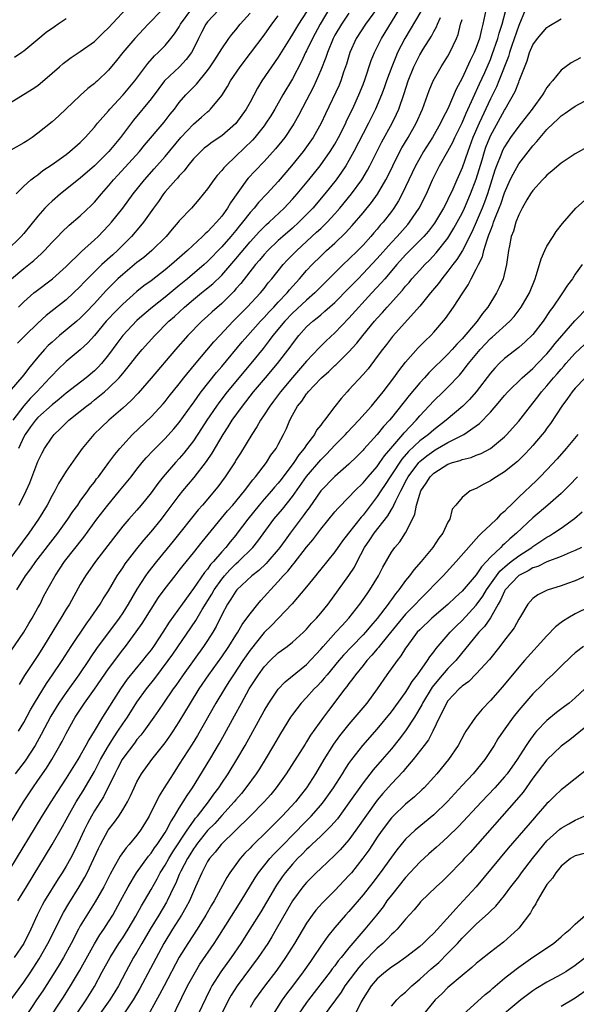
# Model space of a CAD drawing. Units: inches. Extents: x 2607000 to 2610000, y 1497000 to 1500000.
# Drawn here: x 2608118 to 2608197, y 1497404 to 1497544 of the extents above; entities that cross this region are included whole.
import ezdxf

# ---------------------------------------------------------------- set-up
doc = ezdxf.new("R2010")
doc.units = ezdxf.units.IN
doc.header["$MEASUREMENT"] = 0
doc.layers.add('LD26071497_2ft', color=70, linetype='Continuous')

msp = doc.modelspace()

# ---------------------------------------------------------------- linework, layer by layer
at = {"layer": 'LD26071497_2ft'}
for points, elevation in [([(2608175.92, 1497546.08), (2608172.91, 1497541), (2608171.88, 1497539), (2608171.61, 1497538.39), (2608171.04, 1497537), (2608170.3, 1497535), (2608169.97, 1497534.03), (2608169.59, 1497533), (2608168.76, 1497531), (2608167.76, 1497529), (2608167, 1497527.55), (2608165.7, 1497525), (2608165, 1497523.74), (2608164.55, 1497523), (2608163.94, 1497522.06), (2608163.18, 1497521), (2608161.6, 1497519), (2608159.88, 1497517), (2608159, 1497516.09), (2608157.91, 1497515), (2608157, 1497514.18), (2608155.64, 1497513), (2608155, 1497512.43), (2608153.5, 1497511), (2608153, 1497510.44), (2608152.36, 1497509.64), (2608151.78, 1497509), (2608149.68, 1497506.32), (2608149, 1497505.57), (2608148.74, 1497505.26), (2608147, 1497503.53), (2608145.66, 1497502.34), (2608145, 1497501.72), (2608144.21, 1497501), (2608142.23, 1497499), (2608140.45, 1497497), (2608137, 1497492.93), (2608135.17, 1497490.83), (2608134.19, 1497489.81), (2608133, 1497488.71), (2608131.03, 1497487), (2608129.98, 1497486.02), (2608128.93, 1497485), (2608127.26, 1497483), (2608126.3, 1497481.7), (2608125, 1497479.8), (2608123.93, 1497478.07), (2608123.38, 1497477), (2608123, 1497476.34), (2608122.32, 1497475), (2608121.1, 1497473), (2608119.72, 1497471), (2608116.74, 1497467)], 8966), ([(2608162.44, 1497545.56), (2608160.9, 1497543), (2608159.82, 1497541), (2608159, 1497539.26), (2608158.86, 1497539), (2608158.28, 1497537.72), (2608157, 1497535.28), (2608155.62, 1497533), (2608154.49, 1497531), (2608153.93, 1497530.07), (2608153.26, 1497529), (2608153, 1497528.65), (2608151.69, 1497527), (2608151.37, 1497526.63), (2608149, 1497524.33), (2608147.56, 1497523), (2608147.3, 1497522.7), (2608147, 1497522.31), (2608146.37, 1497521.63), (2608145.88, 1497521), (2608145, 1497519.73), (2608143.78, 1497518.22), (2608142.72, 1497517), (2608141, 1497515.19), (2608140.85, 1497515), (2608139.97, 1497514.03), (2608139.12, 1497513), (2608137.12, 1497511), (2608135.97, 1497510.03), (2608135, 1497509.29), (2608133, 1497507.62), (2608132.32, 1497507), (2608131.65, 1497506.35), (2608130.65, 1497505.35), (2608129, 1497503.53), (2608127.78, 1497502.22), (2608127, 1497501.42), (2608126.51, 1497501), (2608124.08, 1497499), (2608123, 1497498.06), (2608122.45, 1497497.55), (2608121.95, 1497497), (2608121, 1497495.91), (2608119.67, 1497494.33), (2608119, 1497493.44), (2608116.95, 1497491)], 8958), ([(2608117, 1497531.82), (2608120.2, 1497533.8), (2608121, 1497534.36), (2608123, 1497536.07), (2608124.04, 1497537), (2608124.57, 1497537.43), (2608125.72, 1497538.28), (2608127, 1497539.15), (2608129, 1497540.58), (2608130.22, 1497541.78), (2608131, 1497542.51), (2608134.13, 1497545.87)], 8944), ([(2608146.56, 1497545), (2608145, 1497543.33), (2608144.75, 1497543), (2608144.16, 1497541.84), (2608143.73, 1497541), (2608143, 1497539.53), (2608142.71, 1497539), (2608141.99, 1497538.01), (2608141.03, 1497537), (2608138.93, 1497535), (2608138.09, 1497533.91), (2608137, 1497532.44), (2608134.54, 1497529.46), (2608132.7, 1497527), (2608131.04, 1497525), (2608129, 1497522.98), (2608127, 1497521.24), (2608124.21, 1497519), (2608123, 1497517.98), (2608122.48, 1497517.52), (2608122, 1497517), (2608121, 1497515.86), (2608119, 1497513.4), (2608118.64, 1497513), (2608116.61, 1497511)], 8950), ([(2608138.51, 1497545), (2608136.58, 1497543), (2608134.69, 1497541), (2608133.03, 1497539), (2608132.13, 1497537.87), (2608131, 1497536.49), (2608129.42, 1497535), (2608129.19, 1497534.81), (2608129, 1497534.62), (2608128.08, 1497533.92), (2608127, 1497532.93), (2608123.96, 1497530.04), (2608123, 1497529.18), (2608121, 1497527.58), (2608120.2, 1497527), (2608119.49, 1497526.51), (2608119, 1497526.21), (2608116.83, 1497525)], 8946), ([(2608117.29, 1497507), (2608119, 1497508.44), (2608119.72, 1497509), (2608120.42, 1497509.58), (2608121, 1497510.13), (2608121.47, 1497510.53), (2608121.93, 1497511), (2608123, 1497512.17), (2608123.81, 1497513), (2608124.39, 1497513.61), (2608125.42, 1497514.58), (2608127, 1497515.91), (2608128.59, 1497517.41), (2608129, 1497517.82), (2608130, 1497519), (2608131, 1497520.15), (2608131.69, 1497521), (2608132.32, 1497521.68), (2608135.36, 1497525), (2608136.1, 1497525.9), (2608138.84, 1497529.16), (2608139.71, 1497530.29), (2608140.31, 1497531), (2608141, 1497531.94), (2608141.92, 1497533), (2608143.45, 1497534.55), (2608145, 1497536.46), (2608145.38, 1497537), (2608146.01, 1497537.99), (2608146.68, 1497539), (2608147, 1497539.55), (2608148.02, 1497541), (2608148.44, 1497541.56), (2608149, 1497542.21), (2608149.62, 1497543), (2608151, 1497544.58)], 8952), ([(2608165, 1497544.58), (2608163.92, 1497543), (2608163, 1497541.44), (2608162.76, 1497541), (2608161.94, 1497539), (2608161.72, 1497538.28), (2608161, 1497536.49), (2608160.36, 1497535), (2608159.93, 1497534.07), (2608159, 1497532.26), (2608157.88, 1497530.12), (2608157.24, 1497529), (2608157, 1497528.62), (2608155.91, 1497527), (2608155.51, 1497526.49), (2608154.62, 1497525.38), (2608153, 1497523.59), (2608151.72, 1497522.28), (2608150.76, 1497521.24), (2608150.57, 1497521), (2608148.24, 1497517.76), (2608147.81, 1497517), (2608147, 1497515.87), (2608146.27, 1497515), (2608145.63, 1497514.37), (2608145, 1497513.66), (2608144.64, 1497513.36), (2608144.3, 1497513), (2608142.15, 1497511), (2608139.89, 1497509), (2608139, 1497508.26), (2608137, 1497506.73), (2608136, 1497506), (2608135, 1497505.2), (2608133, 1497503.43), (2608131.79, 1497502.21), (2608131, 1497501.36), (2608130.68, 1497501), (2608129, 1497498.99), (2608128.07, 1497497.93), (2608127, 1497496.96), (2608125, 1497495.29), (2608123.83, 1497494.17), (2608123, 1497493.34), (2608122.71, 1497493), (2608120.85, 1497491), (2608119.93, 1497490.07), (2608118.99, 1497489.01), (2608117.44, 1497487)], 8960), ([(2608189.91, 1497545), (2608189, 1497542.85), (2608188.02, 1497540.02), (2608187.69, 1497539), (2608187.54, 1497538.46), (2608186.2, 1497535), (2608185.85, 1497534.15), (2608185, 1497532.47), (2608183.39, 1497529), (2608182.52, 1497527), (2608181.79, 1497525), (2608181, 1497522.7), (2608180.24, 1497521), (2608179.68, 1497519.68), (2608179, 1497518.21), (2608178.58, 1497517.42), (2608178.38, 1497517), (2608177.11, 1497514.89), (2608176.24, 1497513.76), (2608175.58, 1497513), (2608175, 1497512.4), (2608173, 1497510.38), (2608171.77, 1497509), (2608170.05, 1497507), (2608169.57, 1497506.43), (2608168.24, 1497505), (2608165, 1497501.44), (2608163, 1497499.38), (2608161.77, 1497498.23), (2608160.76, 1497497.24), (2608159, 1497495.36), (2608158.71, 1497495), (2608157, 1497493.04), (2608155.29, 1497491), (2608154.31, 1497489.69), (2608153.79, 1497489), (2608153, 1497487.76), (2608152.48, 1497487), (2608151.96, 1497486.04), (2608151.24, 1497485), (2608149.65, 1497482.35), (2608149, 1497481.34), (2608148.88, 1497481.12), (2608147.49, 1497479), (2608146.44, 1497477.56), (2608144.28, 1497475), (2608143.68, 1497474.32), (2608140.13, 1497469.87), (2608137.78, 1497467), (2608136.55, 1497465.45), (2608136.23, 1497465), (2608135, 1497463.11), (2608133.79, 1497461), (2608133, 1497459.77), (2608132.48, 1497459), (2608129.31, 1497454.69), (2608128.48, 1497453.52), (2608128.15, 1497453), (2608126.81, 1497451), (2608125, 1497448.51), (2608123.96, 1497447), (2608122.85, 1497445.15), (2608121.47, 1497442.53), (2608120.6, 1497441), (2608119.18, 1497438.82), (2608117.81, 1497437)], 8976), ([(2608117.94, 1497519), (2608119, 1497520.1), (2608120.02, 1497521), (2608120.56, 1497521.44), (2608121, 1497521.71), (2608121.7, 1497522.3), (2608123, 1497523.15), (2608125, 1497524.6), (2608125.52, 1497525), (2608127, 1497526.3), (2608127.34, 1497526.66), (2608127.71, 1497527), (2608129, 1497528.44), (2608129.44, 1497529), (2608131, 1497530.78), (2608131.18, 1497531), (2608133.04, 1497533), (2608134.7, 1497535), (2608136.54, 1497537.46), (2608137.47, 1497538.53), (2608138, 1497539), (2608139, 1497540.02), (2608139.81, 1497541), (2608140.34, 1497541.66), (2608141, 1497542.66), (2608141.19, 1497543), (2608142.63, 1497545)], 8948), ([(2608159, 1497544.76), (2608157.84, 1497543), (2608157, 1497541.58), (2608156.61, 1497541), (2608155, 1497538.36), (2608152.68, 1497535), (2608152.05, 1497533.95), (2608151, 1497531.97), (2608150.45, 1497531), (2608149, 1497528.98), (2608147, 1497527.21), (2608145.66, 1497526.34), (2608145, 1497525.83), (2608144.54, 1497525.46), (2608144.03, 1497525), (2608143, 1497523.95), (2608142.23, 1497523), (2608141.71, 1497522.29), (2608141, 1497521.58), (2608140.75, 1497521.25), (2608140.5, 1497521), (2608139, 1497519.3), (2608138.76, 1497519), (2608138.05, 1497517.95), (2608137.34, 1497517), (2608135.93, 1497515), (2608135.52, 1497514.48), (2608134.24, 1497513), (2608132.25, 1497511), (2608131.59, 1497510.41), (2608130.05, 1497509), (2608129, 1497508), (2608127.51, 1497506.49), (2608127, 1497505.93), (2608126.05, 1497505), (2608125, 1497504.03), (2608122.19, 1497501.81), (2608121, 1497500.74), (2608119.18, 1497499), (2608118.12, 1497497.88)], 8956), ([(2608118.27, 1497503), (2608119, 1497503.76), (2608120.42, 1497505), (2608120.74, 1497505.26), (2608123.09, 1497507), (2608125, 1497508.74), (2608127.16, 1497510.84), (2608129, 1497512.5), (2608129.52, 1497513), (2608131, 1497514.55), (2608131.39, 1497515), (2608133, 1497516.99), (2608134.48, 1497519), (2608136.07, 1497521), (2608137.46, 1497522.54), (2608139, 1497524.3), (2608141.2, 1497527), (2608143, 1497528.89), (2608144.15, 1497529.85), (2608145, 1497530.62), (2608145.21, 1497530.79), (2608145.42, 1497531), (2608147, 1497532.95), (2608147.81, 1497534.19), (2608148.25, 1497535), (2608149.59, 1497537), (2608151.09, 1497538.91), (2608153, 1497541.48), (2608154.08, 1497543), (2608155, 1497544.18)], 8954), ([(2608168.88, 1497545.12), (2608167.35, 1497543), (2608166.03, 1497541), (2608165.11, 1497539), (2608164.63, 1497537.37), (2608164.51, 1497537), (2608164.24, 1497536.24), (2608163.83, 1497535), (2608163.59, 1497534.41), (2608161.67, 1497530.33), (2608161.07, 1497529), (2608159.94, 1497527), (2608159, 1497525.66), (2608158.52, 1497525), (2608156.89, 1497523), (2608155, 1497520.78), (2608153.36, 1497519), (2608152.21, 1497517.79), (2608151.57, 1497517), (2608151, 1497516.38), (2608149.95, 1497515), (2608149.52, 1497514.48), (2608149, 1497513.84), (2608148.3, 1497513), (2608147, 1497511.51), (2608145, 1497509.44), (2608144.53, 1497509), (2608142.14, 1497507), (2608141, 1497506.07), (2608140.4, 1497505.6), (2608139, 1497504.41), (2608137.23, 1497503), (2608136.02, 1497501.98), (2608135, 1497501.08), (2608133.02, 1497499), (2608132.16, 1497497.84), (2608131, 1497496.24), (2608130, 1497495), (2608129.52, 1497494.48), (2608129, 1497493.98), (2608127.82, 1497493), (2608125, 1497490.81), (2608124.01, 1497489.99), (2608123, 1497489.19), (2608121, 1497487.38), (2608120.65, 1497487), (2608119.96, 1497486.04), (2608119.19, 1497485), (2608119, 1497484.63), (2608118.28, 1497483)], 8962), ([(2608118.28, 1497443), (2608119, 1497444.23), (2608119.97, 1497446.03), (2608120.53, 1497447), (2608122.22, 1497449.78), (2608123.08, 1497451), (2608124.43, 1497453), (2608125.7, 1497455), (2608127.83, 1497458.17), (2608128.46, 1497459), (2608129.82, 1497461), (2608130.25, 1497461.75), (2608131, 1497462.89), (2608132.23, 1497465), (2608132.53, 1497465.47), (2608133, 1497466.14), (2608133.33, 1497466.67), (2608135, 1497468.83), (2608135.97, 1497470.03), (2608137, 1497471.21), (2608138.46, 1497473), (2608139, 1497473.69), (2608141, 1497476.36), (2608141.5, 1497477), (2608143.09, 1497478.91), (2608144.85, 1497481.15), (2608145.65, 1497482.35), (2608147.21, 1497485), (2608147.92, 1497486.08), (2608148.48, 1497487), (2608149.93, 1497489), (2608151.5, 1497491), (2608153.18, 1497493), (2608154.88, 1497495), (2608156.67, 1497497.33), (2608157, 1497497.82), (2608157.92, 1497499), (2608159, 1497500.19), (2608159.88, 1497501), (2608160.52, 1497501.48), (2608161, 1497501.91), (2608161.6, 1497502.4), (2608163, 1497503.67), (2608165, 1497505.67), (2608166.28, 1497507), (2608167, 1497507.73), (2608169, 1497509.87), (2608171, 1497512.15), (2608171.79, 1497513), (2608173.3, 1497514.7), (2608173.55, 1497515), (2608174.93, 1497517), (2608175.96, 1497519), (2608176.83, 1497521), (2608177.82, 1497523), (2608179, 1497525.03), (2608179.68, 1497526.32), (2608179.98, 1497527), (2608181, 1497529.06), (2608181.58, 1497530.42), (2608182.58, 1497532.58), (2608183.44, 1497534.56), (2608184.2, 1497536.2), (2608185, 1497538.04), (2608185.27, 1497538.73), (2608186.05, 1497541), (2608186.24, 1497541.76), (2608186.67, 1497543), (2608187.2, 1497545)], 8974), ([(2608118.34, 1497475), (2608119.35, 1497477), (2608119.85, 1497478.15), (2608121, 1497481.17), (2608121.6, 1497482.4), (2608121.93, 1497483), (2608123, 1497484.61), (2608123.31, 1497485), (2608124.18, 1497485.82), (2608125.38, 1497487), (2608127, 1497488.28), (2608127.88, 1497489), (2608128.52, 1497489.48), (2608129, 1497489.86), (2608130.4, 1497491), (2608131, 1497491.51), (2608132.49, 1497493), (2608132.73, 1497493.27), (2608133, 1497493.61), (2608134.15, 1497495), (2608135, 1497496.09), (2608135.76, 1497497), (2608137.52, 1497499), (2608139.53, 1497501), (2608140.32, 1497501.68), (2608141.74, 1497503), (2608143, 1497504.07), (2608144.14, 1497505), (2608144.63, 1497505.37), (2608145.72, 1497506.28), (2608147, 1497507.53), (2608149, 1497509.83), (2608151, 1497512.21), (2608152.32, 1497513.68), (2608153, 1497514.35), (2608153.33, 1497514.67), (2608153.72, 1497515), (2608155.83, 1497517), (2608157, 1497518.26), (2608157.65, 1497519), (2608159.31, 1497521), (2608160.91, 1497523), (2608162.33, 1497525), (2608163, 1497526.06), (2608163.53, 1497527), (2608164.53, 1497529), (2608164.67, 1497529.33), (2608165.48, 1497531), (2608166.4, 1497533), (2608167, 1497534.49), (2608167.3, 1497535.3), (2608168.14, 1497537.86), (2608168.61, 1497539), (2608169.6, 1497541), (2608172.06, 1497545)], 8964), ([(2608184.37, 1497545), (2608183.95, 1497543), (2608183.72, 1497542.28), (2608183.46, 1497541), (2608183, 1497539.71), (2608182.72, 1497539), (2608182.14, 1497537.86), (2608181, 1497535.38), (2608180.17, 1497533.83), (2608179, 1497531.06), (2608178.28, 1497529.72), (2608177.96, 1497529), (2608176.83, 1497527), (2608175.55, 1497525), (2608175, 1497524.08), (2608174.39, 1497523), (2608172.51, 1497519), (2608171.99, 1497518.01), (2608171.35, 1497517), (2608171, 1497516.52), (2608169.82, 1497515), (2608169.43, 1497514.57), (2608169, 1497514.04), (2608168.51, 1497513.49), (2608168.1, 1497513), (2608167, 1497511.78), (2608166.24, 1497511), (2608165, 1497509.77), (2608164.18, 1497509), (2608163, 1497507.84), (2608161.57, 1497506.43), (2608160.15, 1497505), (2608159, 1497503.99), (2608157, 1497502.12), (2608155.92, 1497501), (2608154.25, 1497499), (2608153.73, 1497498.27), (2608152.84, 1497497.16), (2608151.1, 1497495), (2608147.79, 1497491), (2608146.57, 1497489.44), (2608146.25, 1497489), (2608144.89, 1497487), (2608144.16, 1497485.84), (2608143, 1497484.08), (2608141.66, 1497482.34), (2608141, 1497481.58), (2608140.46, 1497481), (2608138.71, 1497479), (2608137.95, 1497478.05), (2608137, 1497476.74), (2608135.6, 1497475), (2608135, 1497474.29), (2608133.85, 1497473), (2608133, 1497472), (2608131.68, 1497470.32), (2608129.16, 1497467), (2608127.75, 1497465), (2608127, 1497463.75), (2608125.47, 1497461), (2608125, 1497460.26), (2608124.25, 1497459), (2608123.77, 1497458.23), (2608121.8, 1497455), (2608121, 1497453.74), (2608119.13, 1497450.87), (2608118.36, 1497449.64)], 8972), ([(2608115.17, 1497426.83), (2608118.95, 1497433), (2608120.27, 1497435), (2608121, 1497436.03), (2608122.21, 1497437.79), (2608122.95, 1497439), (2608124.11, 1497441), (2608124.43, 1497441.57), (2608125, 1497442.69), (2608126.29, 1497445), (2608127.59, 1497447), (2608129, 1497448.96), (2608131, 1497451.85), (2608133, 1497454.52), (2608133.38, 1497455), (2608134.92, 1497457.08), (2608135.74, 1497458.26), (2608137, 1497460.27), (2608138.08, 1497461.92), (2608139, 1497463.2), (2608140.41, 1497465), (2608141, 1497465.73), (2608141.55, 1497466.45), (2608143, 1497468.23), (2608144.22, 1497469.78), (2608147.83, 1497474.17), (2608148.56, 1497475), (2608150.2, 1497477), (2608151.41, 1497478.59), (2608151.78, 1497479), (2608153.31, 1497481), (2608153.96, 1497482.04), (2608154.68, 1497483), (2608155, 1497483.58), (2608155.74, 1497485), (2608156.15, 1497485.85), (2608156.63, 1497487), (2608157, 1497487.69), (2608157.74, 1497489), (2608158.31, 1497489.69), (2608159, 1497490.73), (2608159.13, 1497490.87), (2608159.22, 1497491), (2608161, 1497492.88), (2608161.13, 1497493), (2608162.13, 1497493.87), (2608163, 1497494.72), (2608163.15, 1497494.85), (2608165, 1497496.69), (2608166.09, 1497497.91), (2608166.94, 1497499), (2608168.6, 1497501), (2608169, 1497501.45), (2608169.75, 1497502.25), (2608170.42, 1497503), (2608172.59, 1497505.41), (2608173, 1497505.94), (2608173.5, 1497506.5), (2608173.9, 1497507), (2608175, 1497508.23), (2608175.71, 1497509), (2608176.37, 1497509.64), (2608177.34, 1497510.66), (2608179, 1497512.76), (2608179.85, 1497514.15), (2608181, 1497516.29), (2608181.34, 1497517), (2608182.19, 1497519), (2608183, 1497521.1), (2608183.82, 1497523.82), (2608184.16, 1497525), (2608184.37, 1497525.63), (2608184.9, 1497527), (2608185, 1497527.22), (2608187, 1497530.85), (2608187.1, 1497531), (2608188.51, 1497533.49), (2608189, 1497534.83), (2608189.08, 1497535), (2608190.18, 1497537.82), (2608190.55, 1497539), (2608191, 1497540.08), (2608191.68, 1497541), (2608193, 1497542.56), (2608193.26, 1497542.74), (2608195, 1497543.76)], 8978), ([(2608116.56, 1497453.44), (2608119, 1497457.03), (2608119.73, 1497458.27), (2608120.19, 1497459), (2608121, 1497460.45), (2608121.3, 1497461), (2608121.86, 1497462.14), (2608123.43, 1497465), (2608124.07, 1497465.93), (2608124.77, 1497467), (2608127.52, 1497470.48), (2608129.36, 1497473), (2608130.88, 1497475), (2608132.56, 1497477), (2608134.17, 1497479), (2608135, 1497480.07), (2608135.74, 1497481), (2608136.32, 1497481.68), (2608137.29, 1497482.71), (2608139, 1497484.4), (2608140.23, 1497485.77), (2608141, 1497486.68), (2608142.8, 1497489.2), (2608143, 1497489.46), (2608143.63, 1497490.37), (2608144.1, 1497491), (2608146.27, 1497493.73), (2608147, 1497494.59), (2608149.9, 1497498.1), (2608150.68, 1497499), (2608152.47, 1497501), (2608153, 1497501.55), (2608153.69, 1497502.31), (2608154.36, 1497503), (2608155, 1497503.69), (2608156.25, 1497505), (2608156.58, 1497505.42), (2608158, 1497507), (2608159, 1497508.17), (2608159.77, 1497509), (2608161, 1497510.22), (2608161.83, 1497511), (2608163, 1497512.05), (2608164.51, 1497513.49), (2608165.47, 1497514.53), (2608167, 1497516.34), (2608168.2, 1497517.8), (2608169.03, 1497518.97), (2608170.23, 1497521), (2608170.49, 1497521.51), (2608171.2, 1497523), (2608172.2, 1497525), (2608172.48, 1497525.52), (2608173.38, 1497527), (2608174.51, 1497529), (2608175.38, 1497531), (2608176.35, 1497533.65), (2608176.91, 1497535), (2608178.03, 1497537), (2608179, 1497538.51), (2608179.27, 1497539), (2608180.21, 1497541), (2608180.44, 1497541.56), (2608180.79, 1497543), (2608181, 1497543.69)], 8970), ([(2608125, 1497543.75), (2608123.88, 1497543), (2608123.34, 1497542.66), (2608122.18, 1497541.82), (2608121, 1497540.87), (2608119, 1497539.22), (2608118.71, 1497539), (2608117.7, 1497538.3)], 8942), ([(2608118.04, 1497463), (2608119.25, 1497465), (2608120, 1497466), (2608120.69, 1497467), (2608123.8, 1497471), (2608125.25, 1497473), (2608125.93, 1497474.07), (2608126.63, 1497475), (2608127, 1497475.53), (2608128.07, 1497477), (2608128.44, 1497477.56), (2608129, 1497478.25), (2608129.31, 1497478.69), (2608129.57, 1497479), (2608131.05, 1497481), (2608131.86, 1497482.14), (2608132.57, 1497483), (2608133, 1497483.49), (2608134.4, 1497485), (2608137, 1497487.48), (2608138.7, 1497489.3), (2608139, 1497489.66), (2608139.59, 1497490.41), (2608141, 1497492.15), (2608141.66, 1497493), (2608143.16, 1497494.84), (2608145.9, 1497498.1), (2608146.72, 1497499), (2608148.63, 1497501), (2608150.62, 1497503), (2608152.48, 1497505), (2608153, 1497505.64), (2608153.59, 1497506.41), (2608154.1, 1497507), (2608155.7, 1497509), (2608156.32, 1497509.68), (2608157.61, 1497511), (2608160.42, 1497513.58), (2608161, 1497514.13), (2608161.46, 1497514.54), (2608161.91, 1497515), (2608163, 1497516.18), (2608163.72, 1497517), (2608165.35, 1497519), (2608166.81, 1497521), (2608167.63, 1497522.37), (2608167.96, 1497523), (2608168.88, 1497524.88), (2608169.63, 1497526.37), (2608171.1, 1497529), (2608171.72, 1497530.28), (2608172.04, 1497531), (2608172.8, 1497533.2), (2608173.38, 1497535), (2608174.16, 1497537), (2608174.43, 1497537.57), (2608175, 1497538.7), (2608175.47, 1497539.47), (2608176.66, 1497541.34), (2608177, 1497541.99), (2608177.37, 1497542.63), (2608177.51, 1497543), (2608177.95, 1497543.95)], 8968), ([(2608197.75, 1497538.25), (2608196.44, 1497537.56), (2608195, 1497536.51), (2608193.79, 1497535), (2608193.4, 1497534.6), (2608193, 1497534.05), (2608192.58, 1497533.42), (2608192.37, 1497533), (2608191, 1497531.15), (2608190.9, 1497531), (2608189.34, 1497529), (2608189, 1497528.59), (2608187.86, 1497527), (2608187, 1497525.67), (2608186.77, 1497525.23), (2608186.67, 1497525), (2608186.48, 1497524.48), (2608185.88, 1497523), (2608185.64, 1497522.36), (2608184.58, 1497519), (2608184.17, 1497517.83), (2608183.84, 1497517), (2608183, 1497515), (2608182.38, 1497513.62), (2608181.03, 1497511), (2608180.26, 1497509.74), (2608179.68, 1497509), (2608179, 1497508.06), (2608178.13, 1497507), (2608177.66, 1497506.34), (2608176.51, 1497505), (2608175, 1497503.15), (2608171.14, 1497498.86), (2608170.29, 1497497.71), (2608169.73, 1497497), (2608169, 1497495.99), (2608167.71, 1497494.29), (2608167, 1497493.46), (2608165, 1497491.28), (2608164.72, 1497491), (2608163.91, 1497490.09), (2608163, 1497488.92), (2608161.55, 1497487), (2608161.28, 1497486.72), (2608161, 1497486.32), (2608160.41, 1497485.59), (2608160.11, 1497485), (2608159, 1497483.51), (2608158.68, 1497483), (2608157.91, 1497482.09), (2608157.22, 1497481), (2608155.39, 1497478.61), (2608155, 1497478.11), (2608154.48, 1497477.52), (2608154.04, 1497477), (2608153, 1497475.83), (2608152.28, 1497475), (2608150.68, 1497473), (2608149.2, 1497471), (2608149, 1497470.76), (2608148.2, 1497469.8), (2608147.57, 1497469), (2608147, 1497468.38), (2608145.84, 1497467), (2608145.43, 1497466.57), (2608145, 1497465.94), (2608144.56, 1497465.44), (2608143, 1497463.18), (2608141.4, 1497461), (2608139.58, 1497458.42), (2608138.68, 1497457), (2608137.33, 1497455), (2608137, 1497454.54), (2608136.32, 1497453.68), (2608135.81, 1497453), (2608133.64, 1497450.36), (2608132.68, 1497449), (2608130.13, 1497445), (2608128.96, 1497443), (2608128.21, 1497441.79), (2608127.8, 1497441), (2608127, 1497439.58), (2608126.65, 1497439), (2608125, 1497436.38), (2608123.66, 1497434.34), (2608122.82, 1497433), (2608121.58, 1497431), (2608117, 1497423.47)], 8980), ([(2608118.18, 1497419), (2608119.37, 1497421), (2608123.02, 1497426.98), (2608124.48, 1497429.52), (2608125, 1497430.46), (2608125.28, 1497431), (2608126.4, 1497433), (2608127.4, 1497434.6), (2608129, 1497437.33), (2608129.87, 1497439), (2608131, 1497440.94), (2608131.79, 1497442.21), (2608132.33, 1497443), (2608133, 1497444.04), (2608133.66, 1497445), (2608135, 1497447.13), (2608136.34, 1497449), (2608137.53, 1497450.47), (2608139.43, 1497453), (2608140.08, 1497453.92), (2608143.33, 1497458.67), (2608144.23, 1497460.23), (2608145.59, 1497462.41), (2608145.92, 1497463), (2608147, 1497464.52), (2608147.4, 1497465), (2608148.16, 1497465.84), (2608149, 1497466.68), (2608149.37, 1497467), (2608151.41, 1497469), (2608152.12, 1497469.88), (2608154.39, 1497473), (2608155.58, 1497474.42), (2608157, 1497476.19), (2608159, 1497479.04), (2608161, 1497481.4), (2608161.82, 1497482.18), (2608163, 1497483.45), (2608164.52, 1497485), (2608164.74, 1497485.26), (2608166.4, 1497487), (2608168.17, 1497489), (2608168.54, 1497489.46), (2608169, 1497489.97), (2608169.83, 1497491), (2608171.36, 1497493), (2608172.03, 1497493.97), (2608173, 1497495.2), (2608174.78, 1497497.22), (2608175.76, 1497498.24), (2608176.59, 1497499), (2608177, 1497499.45), (2608178.63, 1497501.37), (2608179.77, 1497503), (2608181.08, 1497505), (2608181.86, 1497506.14), (2608182.28, 1497507), (2608183, 1497508.35), (2608183.31, 1497509), (2608183.88, 1497510.12), (2608184.08, 1497511), (2608184.52, 1497512.52), (2608184.8, 1497513.2), (2608185, 1497513.79), (2608185.36, 1497514.64), (2608185.45, 1497515), (2608185.72, 1497515.72), (2608186.26, 1497517), (2608186.46, 1497517.54), (2608187, 1497519.14), (2608187.81, 1497521), (2608188.2, 1497521.8), (2608189, 1497523.26), (2608191, 1497525.83), (2608191.58, 1497526.42), (2608192.03, 1497527), (2608193, 1497528.11), (2608193.91, 1497529), (2608194.49, 1497529.51), (2608195, 1497530.07), (2608195.57, 1497530.43), (2608196.36, 1497531), (2608197, 1497531.43), (2608199, 1497532.51)], 8982), ([(2608199, 1497525.8), (2608197, 1497524.68), (2608195, 1497523.34), (2608193.75, 1497522.25), (2608193, 1497521.67), (2608192.68, 1497521.32), (2608192.35, 1497521), (2608191, 1497519.51), (2608190.66, 1497519), (2608190.15, 1497518.15), (2608189.51, 1497517), (2608189, 1497516.06), (2608188.59, 1497515), (2608188.26, 1497513.74), (2608187.94, 1497513), (2608187.68, 1497511.68), (2608187.56, 1497511), (2608187.28, 1497509), (2608186.79, 1497507), (2608186.25, 1497505.75), (2608185.88, 1497505), (2608184.64, 1497503), (2608183.89, 1497502.11), (2608183.11, 1497501), (2608181, 1497498.51), (2608180.25, 1497497.75), (2608179.61, 1497497), (2608179, 1497496.34), (2608176.3, 1497493.7), (2608175.67, 1497493), (2608175, 1497492.29), (2608173.5, 1497490.5), (2608171, 1497487.33), (2608170.72, 1497487), (2608169.9, 1497486.1), (2608169, 1497484.97), (2608167.11, 1497482.89), (2608167, 1497482.74), (2608166.13, 1497481.87), (2608165, 1497480.77), (2608163, 1497479.02), (2608161.04, 1497477), (2608159.38, 1497474.62), (2608159, 1497474.13), (2608158.54, 1497473.46), (2608156.67, 1497471), (2608155.96, 1497470.04), (2608155.22, 1497469), (2608155, 1497468.73), (2608153.51, 1497467), (2608153.27, 1497466.73), (2608152.24, 1497465.76), (2608151.28, 1497465), (2608149.14, 1497463), (2608149, 1497462.83), (2608148.31, 1497461.69), (2608147.82, 1497461), (2608147, 1497459.48), (2608146.2, 1497457.8), (2608145.72, 1497457), (2608145, 1497455.86), (2608144.43, 1497455), (2608141.54, 1497451), (2608140.51, 1497449.49), (2608140.14, 1497449), (2608138.78, 1497447), (2608138.07, 1497445.93), (2608137.41, 1497445), (2608135.97, 1497443), (2608135.55, 1497442.45), (2608135, 1497441.83), (2608134.66, 1497441.34), (2608133, 1497439.15), (2608132.91, 1497439), (2608132.27, 1497437.73), (2608131.86, 1497437), (2608130.27, 1497433.73), (2608129, 1497431.74), (2608128.57, 1497431), (2608128.03, 1497429.97), (2608127.56, 1497429), (2608127, 1497427.78), (2608126.62, 1497427), (2608126.08, 1497425.92), (2608125.6, 1497425), (2608125, 1497423.94), (2608124.43, 1497423), (2608123.87, 1497422.13), (2608121.95, 1497419), (2608121.61, 1497418.39), (2608120.9, 1497417), (2608119.99, 1497415), (2608119, 1497413), (2608117.66, 1497411)], 8984), ([(2608117.17, 1497405), (2608119, 1497407.53), (2608120, 1497409), (2608121.17, 1497410.82), (2608122.42, 1497413), (2608124.62, 1497417.38), (2608125.36, 1497418.64), (2608126.82, 1497421), (2608127.63, 1497422.37), (2608127.96, 1497423), (2608128.91, 1497425), (2608129.57, 1497426.43), (2608129.86, 1497427), (2608130.96, 1497429), (2608131.84, 1497430.16), (2608132.46, 1497431), (2608133, 1497431.87), (2608133.67, 1497433), (2608134.11, 1497433.89), (2608134.6, 1497435), (2608135, 1497435.84), (2608135.65, 1497437), (2608137.11, 1497439), (2608139, 1497441.38), (2608139.67, 1497442.33), (2608140.13, 1497443), (2608141, 1497444.33), (2608142.57, 1497447), (2608143.8, 1497449), (2608145.18, 1497451), (2608147, 1497453.51), (2608148, 1497455), (2608149, 1497456.59), (2608149.27, 1497457), (2608149.89, 1497458.11), (2608150.57, 1497459), (2608151, 1497459.62), (2608152.1, 1497461), (2608152.52, 1497461.48), (2608153.48, 1497462.52), (2608153.88, 1497463), (2608155, 1497464.2), (2608155.7, 1497465), (2608156.34, 1497465.66), (2608157, 1497466.5), (2608157.24, 1497466.76), (2608159, 1497469.02), (2608159.9, 1497470.1), (2608161, 1497471.57), (2608163, 1497474.02), (2608163.45, 1497474.55), (2608165, 1497476.1), (2608165.83, 1497477), (2608167, 1497478.13), (2608167.72, 1497479), (2608169, 1497480.46), (2608169.38, 1497481), (2608170.03, 1497481.97), (2608170.94, 1497483), (2608172.63, 1497485), (2608172.79, 1497485.21), (2608174.48, 1497487), (2608175, 1497487.62), (2608177, 1497489.73), (2608178.32, 1497491), (2608179, 1497491.67), (2608180.62, 1497493.38), (2608181, 1497493.84), (2608181.9, 1497495), (2608183.55, 1497497), (2608185, 1497498.55), (2608185.25, 1497498.75), (2608187.73, 1497501), (2608188.34, 1497501.66), (2608189.37, 1497503), (2608190.51, 1497505), (2608191.22, 1497506.78), (2608191.32, 1497507), (2608191.49, 1497507.49), (2608191.94, 1497509), (2608192.17, 1497509.83), (2608192.69, 1497511), (2608193, 1497511.62), (2608193.87, 1497513), (2608194.29, 1497513.71), (2608195.18, 1497514.82), (2608197.06, 1497517), (2608199.17, 1497518.83)], 8986), ([(2608197.99, 1497509), (2608197, 1497507.64), (2608196.59, 1497507), (2608195.89, 1497506.11), (2608195.19, 1497505), (2608195, 1497504.75), (2608193.83, 1497503), (2608193.47, 1497502.53), (2608192.44, 1497501), (2608191, 1497499.14), (2608189.92, 1497498.08), (2608189, 1497497.3), (2608187, 1497495.74), (2608186.23, 1497495), (2608185.62, 1497494.38), (2608185, 1497493.65), (2608182.97, 1497491), (2608182.05, 1497489.95), (2608181.1, 1497489), (2608178.76, 1497487), (2608177, 1497485.66), (2608176.25, 1497485), (2608175, 1497484.08), (2608173.43, 1497482.57), (2608172.49, 1497481.51), (2608171, 1497479.27), (2608170.8, 1497479), (2608170.11, 1497477.89), (2608169.5, 1497477), (2608169, 1497476.21), (2608167, 1497473.59), (2608166.72, 1497473.28), (2608164.92, 1497471), (2608164.08, 1497469.92), (2608163, 1497468.39), (2608161, 1497465.92), (2608160.6, 1497465.4), (2608160.24, 1497465), (2608159, 1497463.45), (2608156.96, 1497461.04), (2608154.03, 1497457.97), (2608153, 1497456.96), (2608151, 1497454.49), (2608149.99, 1497453), (2608148.65, 1497451), (2608148.02, 1497449.98), (2608147.37, 1497449), (2608146.18, 1497447), (2608143.58, 1497442.42), (2608142.82, 1497441.18), (2608141, 1497438.34), (2608140.11, 1497437), (2608138.86, 1497435), (2608138.15, 1497433.85), (2608136.76, 1497431), (2608136.09, 1497429.91), (2608135.5, 1497429), (2608135, 1497428.33), (2608133.89, 1497427), (2608133.48, 1497426.52), (2608132.64, 1497425.36), (2608131.75, 1497423.75), (2608131.2, 1497422.8), (2608130.55, 1497421.45), (2608130.31, 1497421), (2608129.1, 1497418.9), (2608127.92, 1497417), (2608127, 1497415.47), (2608126.74, 1497415), (2608125.7, 1497413), (2608124.61, 1497411), (2608124.02, 1497409.98), (2608123.42, 1497409), (2608121.7, 1497406.3), (2608120.8, 1497405), (2608119.28, 1497402.72)], 8988), ([(2608122.22, 1497401.78), (2608124.6, 1497405.4), (2608125.6, 1497407), (2608126.88, 1497409.12), (2608129, 1497412.95), (2608129.77, 1497414.23), (2608130.32, 1497415), (2608131, 1497416.06), (2608131.58, 1497417), (2608132.7, 1497419), (2608133.76, 1497421), (2608134.96, 1497423), (2608136.65, 1497425.35), (2608137, 1497425.77), (2608137.48, 1497426.52), (2608137.85, 1497427), (2608139, 1497428.69), (2608139.19, 1497429), (2608139.79, 1497430.21), (2608140.33, 1497431), (2608141, 1497432.13), (2608141.57, 1497433), (2608142.1, 1497433.9), (2608142.88, 1497435), (2608145.3, 1497439), (2608146.67, 1497441.33), (2608147.4, 1497442.6), (2608148.82, 1497445.18), (2608149.8, 1497447), (2608150.9, 1497449), (2608152.2, 1497451), (2608153, 1497452.1), (2608153.86, 1497453), (2608155, 1497454.08), (2608156.24, 1497455), (2608157, 1497455.6), (2608158.55, 1497457), (2608159, 1497457.44), (2608159.72, 1497458.28), (2608160.41, 1497459), (2608161, 1497459.69), (2608162.04, 1497461), (2608164.97, 1497465.03), (2608165.77, 1497466.23), (2608166.16, 1497467), (2608167.21, 1497469), (2608167.94, 1497470.06), (2608168.54, 1497471), (2608170.51, 1497473.49), (2608171, 1497474.36), (2608171.26, 1497474.74), (2608171.35, 1497475), (2608171.61, 1497475.61), (2608172.31, 1497477), (2608172.57, 1497477.43), (2608173, 1497478.31), (2608173.37, 1497479), (2608174.86, 1497481), (2608175, 1497481.14), (2608176.03, 1497481.97), (2608177, 1497482.69), (2608177.21, 1497482.79), (2608179, 1497483.83), (2608180.76, 1497484.76), (2608181.24, 1497485), (2608183.47, 1497486.53), (2608185, 1497488.13), (2608186.33, 1497489.67), (2608187, 1497490.5), (2608187.45, 1497491), (2608189.48, 1497493), (2608191, 1497494.33), (2608191.66, 1497495), (2608193, 1497496.41), (2608193.51, 1497497), (2608194.15, 1497497.85), (2608195.08, 1497498.92), (2608196.95, 1497501.05), (2608198.83, 1497503)], 8990), ([(2608126.48, 1497403), (2608127.81, 1497405), (2608129, 1497406.92), (2608130.11, 1497409), (2608131.21, 1497411), (2608132.47, 1497413), (2608133, 1497413.8), (2608133.75, 1497415), (2608134.87, 1497416.87), (2608135.67, 1497418.33), (2608136.08, 1497419), (2608137, 1497420.61), (2608137.85, 1497422.15), (2608138.3, 1497423), (2608139, 1497424.08), (2608139.51, 1497425), (2608140.07, 1497425.93), (2608142.09, 1497429), (2608143, 1497430.31), (2608143.3, 1497430.7), (2608143.56, 1497431), (2608145.14, 1497433), (2608145.9, 1497434.1), (2608146.59, 1497435), (2608147, 1497435.64), (2608147.92, 1497437), (2608149.15, 1497439), (2608150.3, 1497441), (2608153, 1497445.9), (2608153.66, 1497447), (2608155, 1497448.95), (2608155.99, 1497450.01), (2608159, 1497452.47), (2608161, 1497454.6), (2608161.35, 1497455), (2608163.16, 1497457), (2608164.02, 1497457.98), (2608164.98, 1497459), (2608166.54, 1497461), (2608167, 1497461.64), (2608167.55, 1497462.45), (2608167.95, 1497463), (2608169.19, 1497465), (2608169.78, 1497466.22), (2608171, 1497468.33), (2608171.47, 1497469), (2608172.18, 1497469.82), (2608173, 1497471.06), (2608173.98, 1497473), (2608174.3, 1497473.7), (2608174.54, 1497475), (2608175, 1497476.52), (2608175.17, 1497477), (2608175.91, 1497478.09), (2608176.48, 1497479), (2608177, 1497479.51), (2608179, 1497480.76), (2608179.66, 1497481), (2608180.7, 1497481.3), (2608181, 1497481.44), (2608182.26, 1497481.74), (2608183, 1497482.05), (2608183.69, 1497482.31), (2608185, 1497483.02), (2608187, 1497484.66), (2608187.34, 1497485), (2608188.13, 1497485.87), (2608189, 1497486.87), (2608190.66, 1497489), (2608191, 1497489.39), (2608191.7, 1497490.3), (2608192.21, 1497491), (2608193, 1497491.88), (2608193.92, 1497493), (2608194.43, 1497493.57), (2608195, 1497494.23), (2608195.37, 1497494.63), (2608195.68, 1497495), (2608197, 1497496.47), (2608198.3, 1497497.7)], 8992), ([(2608198.38, 1497493), (2608197, 1497491.55), (2608196.55, 1497491), (2608195.92, 1497490.08), (2608195.08, 1497489), (2608193.48, 1497486.52), (2608193, 1497485.89), (2608192.63, 1497485.37), (2608192.34, 1497485), (2608191, 1497483.42), (2608190.62, 1497483), (2608189.84, 1497482.16), (2608188.83, 1497481.17), (2608187, 1497479.68), (2608185.85, 1497479), (2608185.34, 1497478.66), (2608185, 1497478.41), (2608184.05, 1497477.95), (2608183, 1497477.35), (2608182.16, 1497477), (2608181, 1497476.06), (2608180.09, 1497475), (2608179.6, 1497474.4), (2608179.25, 1497473), (2608179, 1497472.58), (2608178.25, 1497471), (2608177.69, 1497470.31), (2608176.85, 1497469), (2608175.19, 1497467), (2608174.16, 1497465.84), (2608173.54, 1497465), (2608173, 1497464.33), (2608172.06, 1497463), (2608171.57, 1497462.43), (2608171, 1497461.62), (2608170.73, 1497461.27), (2608170.55, 1497461), (2608169, 1497458.95), (2608168.08, 1497457.92), (2608167.32, 1497457), (2608167, 1497456.66), (2608165.38, 1497455), (2608164.23, 1497453.77), (2608163.55, 1497453), (2608161.89, 1497451), (2608161.5, 1497450.5), (2608161, 1497449.93), (2608160.55, 1497449.45), (2608160.09, 1497449), (2608159, 1497447.79), (2608158.24, 1497447), (2608157, 1497445.37), (2608156.75, 1497445), (2608155.3, 1497442.7), (2608154.32, 1497441), (2608153.13, 1497439), (2608152.32, 1497437.68), (2608151.88, 1497437), (2608150.43, 1497435), (2608149.78, 1497434.22), (2608149, 1497433.31), (2608148.75, 1497433), (2608147, 1497431.08), (2608146.02, 1497429.98), (2608145, 1497428.95), (2608143.44, 1497427), (2608143.27, 1497426.73), (2608143, 1497426.37), (2608142.48, 1497425.52), (2608142.15, 1497425), (2608141.2, 1497423.2), (2608141, 1497422.76), (2608140.49, 1497421.51), (2608140.24, 1497421), (2608139.29, 1497419), (2608139.19, 1497418.81), (2608138.12, 1497417), (2608136.88, 1497415), (2608135.7, 1497413), (2608135, 1497411.77), (2608134.54, 1497411), (2608133.43, 1497409), (2608132.39, 1497407), (2608131.87, 1497406.13), (2608131.19, 1497405), (2608128.6, 1497401.4)], 8994), ([(2608197.35, 1497485), (2608195.71, 1497483), (2608194.44, 1497481.56), (2608193, 1497480), (2608192.03, 1497479), (2608191.51, 1497478.49), (2608189, 1497476.1), (2608187.88, 1497475), (2608187.42, 1497474.58), (2608187, 1497474.11), (2608186.4, 1497473.6), (2608185.86, 1497473), (2608185, 1497472.21), (2608183.76, 1497471), (2608183.35, 1497470.65), (2608183, 1497470.23), (2608180.16, 1497467), (2608178.3, 1497465), (2608177, 1497463.66), (2608176.4, 1497463), (2608175, 1497461.64), (2608174.41, 1497461), (2608173, 1497459.57), (2608170.44, 1497456.44), (2608169.27, 1497455), (2608169.16, 1497454.84), (2608169, 1497454.66), (2608168.25, 1497453.75), (2608167.54, 1497453), (2608167, 1497452.31), (2608165.93, 1497451), (2608165.55, 1497450.45), (2608165, 1497449.78), (2608164.68, 1497449.32), (2608164.41, 1497449), (2608162.08, 1497445.92), (2608161.4, 1497445), (2608159.57, 1497442.43), (2608159, 1497441.5), (2608158.8, 1497441.2), (2608156.11, 1497437), (2608154.69, 1497435), (2608153.93, 1497434.07), (2608152.98, 1497433), (2608151.03, 1497431), (2608146.93, 1497427), (2608146.08, 1497425.92), (2608145.27, 1497425), (2608145, 1497424.57), (2608144.18, 1497423), (2608143.31, 1497421), (2608143, 1497420.35), (2608142.42, 1497419), (2608141.94, 1497418.06), (2608141.31, 1497417), (2608140.04, 1497415), (2608138.82, 1497413), (2608135.4, 1497406.6), (2608134.49, 1497405), (2608133.08, 1497402.92)], 8996), ([(2608197.32, 1497479), (2608196.2, 1497477.8), (2608195.4, 1497477), (2608195, 1497476.63), (2608193.13, 1497475), (2608191, 1497473.19), (2608188.71, 1497471), (2608187.77, 1497470.23), (2608187, 1497469.5), (2608186.72, 1497469.28), (2608186.46, 1497469), (2608185, 1497467.61), (2608184.45, 1497467), (2608183.73, 1497466.27), (2608183, 1497465.14), (2608181, 1497462.83), (2608180.04, 1497461.96), (2608179, 1497460.94), (2608176.73, 1497459), (2608175, 1497457.37), (2608174.66, 1497457), (2608173.16, 1497455), (2608173, 1497454.75), (2608172.34, 1497453.66), (2608171.8, 1497453), (2608170.36, 1497451), (2608168.98, 1497449.02), (2608167.5, 1497447), (2608165.84, 1497445), (2608165, 1497444.03), (2608163.66, 1497442.34), (2608162.81, 1497441.19), (2608161.46, 1497439), (2608160.27, 1497437), (2608158.99, 1497435), (2608158.11, 1497433.89), (2608157.42, 1497433), (2608155.57, 1497431), (2608155.28, 1497430.72), (2608155, 1497430.41), (2608154.28, 1497429.72), (2608153.58, 1497429), (2608151.24, 1497426.76), (2608151, 1497426.48), (2608150.26, 1497425.74), (2608149.6, 1497425), (2608148.14, 1497423), (2608147.7, 1497422.3), (2608145.91, 1497419), (2608145.57, 1497418.43), (2608144.77, 1497417), (2608143.53, 1497415), (2608142.2, 1497413), (2608141, 1497411.06), (2608138.84, 1497407), (2608138.22, 1497405.78), (2608136.09, 1497401.91)], 8998), ([(2608139, 1497400.5), (2608142.18, 1497407), (2608143.27, 1497409), (2608143.92, 1497410.08), (2608145.92, 1497413), (2608146.35, 1497413.65), (2608147.58, 1497415.58), (2608149.73, 1497419), (2608151.72, 1497422.28), (2608152.2, 1497423), (2608153.8, 1497425), (2608154.37, 1497425.63), (2608155, 1497426.24), (2608155.72, 1497427), (2608157, 1497428.31), (2608159, 1497430.34), (2608159.34, 1497430.66), (2608159.65, 1497431), (2608161, 1497432.54), (2608161.38, 1497433), (2608162.81, 1497435), (2608164.1, 1497437), (2608164.43, 1497437.57), (2608165, 1497438.43), (2608165.4, 1497439), (2608166.98, 1497441), (2608169, 1497443.32), (2608171, 1497445.76), (2608173, 1497448.48), (2608173.33, 1497449), (2608173.95, 1497450.05), (2608174.7, 1497451), (2608176.12, 1497453), (2608176.45, 1497453.55), (2608177, 1497454.24), (2608177.31, 1497454.69), (2608179.32, 1497457), (2608180.14, 1497457.86), (2608181, 1497458.68), (2608183, 1497460.82), (2608183.91, 1497462.09), (2608184.46, 1497463), (2608185.85, 1497465), (2608186.34, 1497465.66), (2608187.4, 1497466.6), (2608187.95, 1497467), (2608189, 1497467.83), (2608190.84, 1497469), (2608191, 1497469.13), (2608192.13, 1497469.87), (2608193, 1497470.48), (2608193.35, 1497470.65), (2608193.94, 1497471), (2608195, 1497471.72), (2608196.91, 1497473.09), (2608197.97, 1497474.03)], 9000), ([(2608197.86, 1497469), (2608197, 1497468.55), (2608196.29, 1497468.29), (2608195, 1497467.74), (2608193, 1497466.98), (2608191.69, 1497466.31), (2608191, 1497466.1), (2608190.32, 1497465.68), (2608189, 1497465.03), (2608188.96, 1497465), (2608187.1, 1497463), (2608187, 1497462.83), (2608186.45, 1497461.55), (2608186.1, 1497461), (2608185, 1497459.07), (2608184.17, 1497457.83), (2608183.36, 1497457), (2608180.09, 1497453), (2608179, 1497451.89), (2608177.66, 1497450.34), (2608176.75, 1497449.25), (2608175.4, 1497447), (2608175.28, 1497446.72), (2608174.25, 1497445), (2608173, 1497443.08), (2608172.11, 1497441.89), (2608171, 1497440.51), (2608169.71, 1497439), (2608168.44, 1497437.56), (2608167, 1497435.71), (2608165, 1497432.86), (2608163.36, 1497430.64), (2608162.44, 1497429.56), (2608161, 1497428.18), (2608159.75, 1497427), (2608159.37, 1497426.63), (2608159, 1497426.3), (2608158.37, 1497425.63), (2608157.73, 1497425), (2608157, 1497424.2), (2608155.99, 1497423), (2608155.57, 1497422.43), (2608154.75, 1497421.25), (2608154.59, 1497421), (2608152.52, 1497417.48), (2608150.98, 1497415), (2608149.68, 1497413), (2608148.32, 1497411), (2608146.88, 1497409), (2608145.61, 1497407), (2608145.39, 1497406.61), (2608144.73, 1497405.27), (2608143.65, 1497403)], 9002), ([(2608198.56, 1497465), (2608197, 1497464.29), (2608195.89, 1497463.89), (2608195, 1497463.59), (2608193.02, 1497462.98), (2608191.7, 1497462.3), (2608191, 1497461.77), (2608190.3, 1497461), (2608189.24, 1497459.24), (2608189, 1497458.88), (2608188.35, 1497457.65), (2608187.89, 1497457), (2608187, 1497455.87), (2608186.34, 1497455), (2608184.86, 1497453.14), (2608183, 1497451.13), (2608181.94, 1497450.06), (2608181, 1497449.37), (2608180.82, 1497449.18), (2608180.6, 1497449), (2608179, 1497447.31), (2608178.79, 1497447), (2608178.22, 1497445.78), (2608177.78, 1497445), (2608176.84, 1497443), (2608176.23, 1497441.77), (2608175.64, 1497441), (2608174.08, 1497439), (2608173, 1497437.75), (2608172.67, 1497437.33), (2608171, 1497435.57), (2608169.79, 1497434.21), (2608169, 1497433.25), (2608165.99, 1497429), (2608165, 1497427.66), (2608163.75, 1497426.25), (2608163, 1497425.46), (2608161, 1497423.59), (2608160.38, 1497423), (2608159, 1497421.62), (2608158.49, 1497421), (2608157.03, 1497419), (2608154.72, 1497415), (2608154.08, 1497413.92), (2608153.51, 1497413), (2608152.17, 1497411), (2608149.2, 1497407), (2608148.34, 1497405.66), (2608147.98, 1497405), (2608147, 1497403.08)], 9004), ([(2608199, 1497460.62), (2608197, 1497459.62), (2608195.94, 1497459), (2608195.36, 1497458.64), (2608195, 1497458.38), (2608194.22, 1497457.78), (2608193, 1497456.51), (2608189.82, 1497453), (2608189, 1497452.08), (2608186.7, 1497449.3), (2608185, 1497447.35), (2608183.85, 1497446.15), (2608182.89, 1497445), (2608181.54, 1497443), (2608181.33, 1497442.67), (2608180.43, 1497441), (2608179.08, 1497439), (2608177.44, 1497437), (2608177, 1497436.5), (2608175.61, 1497435), (2608175.3, 1497434.7), (2608174.27, 1497433.73), (2608173, 1497432.67), (2608171.25, 1497431), (2608171, 1497430.74), (2608169.68, 1497429), (2608169, 1497428.03), (2608168.31, 1497427), (2608167.8, 1497426.2), (2608166.96, 1497425.04), (2608165.35, 1497423), (2608165, 1497422.59), (2608163, 1497420.47), (2608161.25, 1497418.75), (2608160.32, 1497417.68), (2608159.81, 1497417), (2608159, 1497415.84), (2608157.31, 1497413), (2608156.04, 1497411), (2608154.78, 1497409.22), (2608153.06, 1497406.94), (2608151.65, 1497405), (2608151, 1497403.95)], 9006), ([(2608198.15, 1497455), (2608197, 1497454.1), (2608196.43, 1497453.57), (2608195, 1497452.21), (2608193.79, 1497451), (2608193, 1497450.26), (2608192.38, 1497449.62), (2608191, 1497448.29), (2608189.87, 1497447), (2608189, 1497445.98), (2608188.22, 1497445), (2608186.79, 1497443), (2608186.07, 1497441.93), (2608185.51, 1497441), (2608184.2, 1497439), (2608182.55, 1497437), (2608181, 1497435.34), (2608178.93, 1497433.07), (2608177, 1497431.18), (2608174.38, 1497429), (2608173, 1497427.73), (2608171.76, 1497426.24), (2608171, 1497425.2), (2608169.43, 1497423), (2608168.38, 1497421.62), (2608167, 1497419.87), (2608165, 1497417.53), (2608164.51, 1497417), (2608163, 1497415.27), (2608161.99, 1497414.01), (2608161, 1497412.6), (2608159.93, 1497411), (2608159.54, 1497410.46), (2608158.52, 1497409), (2608157, 1497406.95), (2608156.15, 1497405.85), (2608155.56, 1497405), (2608154.26, 1497403)], 9008), ([(2608198.36, 1497449), (2608197, 1497447.75), (2608196.13, 1497447), (2608195.5, 1497446.5), (2608194.36, 1497445.64), (2608193, 1497444.52), (2608191.54, 1497443), (2608191.28, 1497442.72), (2608190.42, 1497441.58), (2608190.07, 1497441), (2608188.77, 1497439), (2608187.37, 1497437), (2608187, 1497436.54), (2608185.64, 1497435), (2608183.72, 1497433), (2608180.48, 1497429.52), (2608179, 1497428.07), (2608177.8, 1497427), (2608177.39, 1497426.61), (2608176.31, 1497425.69), (2608175, 1497424.5), (2608173, 1497422.32), (2608171, 1497419.82), (2608170.37, 1497419), (2608169.81, 1497418.19), (2608168.87, 1497417), (2608167.26, 1497415), (2608165, 1497412.37), (2608163.9, 1497411), (2608163.48, 1497410.52), (2608163, 1497409.85), (2608162.62, 1497409.38), (2608162.35, 1497409), (2608159.26, 1497405), (2608159, 1497404.65), (2608157.85, 1497403)], 9010), ([(2608199, 1497444.05), (2608196.21, 1497441.79), (2608195, 1497440.88), (2608193, 1497438.95), (2608191, 1497436.36), (2608189.61, 1497434.39), (2608188.71, 1497433.29), (2608182.12, 1497425.88), (2608181.3, 1497425), (2608181, 1497424.65), (2608179, 1497422.55), (2608178.21, 1497421.79), (2608177.34, 1497421), (2608175.13, 1497418.87), (2608175, 1497418.72), (2608174.23, 1497417.77), (2608173, 1497416.44), (2608171.8, 1497415), (2608171.4, 1497414.6), (2608171, 1497414.26), (2608170.4, 1497413.6), (2608169.77, 1497413), (2608169, 1497412.34), (2608167, 1497410.3), (2608166.39, 1497409.61), (2608165.9, 1497409), (2608164.42, 1497407), (2608163.89, 1497406.11), (2608161.33, 1497402.67)], 9012), ([(2608199, 1497437.89), (2608197, 1497436.27), (2608195.4, 1497435), (2608195, 1497434.7), (2608194.13, 1497433.87), (2608193.25, 1497433), (2608193, 1497432.78), (2608191.43, 1497431), (2608191.22, 1497430.78), (2608187.53, 1497426.47), (2608182.98, 1497421), (2608181.17, 1497419), (2608180.09, 1497417.91), (2608179.32, 1497417), (2608177, 1497414.44), (2608176.24, 1497413.76), (2608175.51, 1497413), (2608175, 1497412.55), (2608173, 1497410.99), (2608171.83, 1497410.17), (2608171, 1497409.65), (2608170.15, 1497409), (2608169, 1497408.01), (2608168.14, 1497407), (2608167, 1497405.21), (2608166.74, 1497404.74), (2608165.85, 1497403)], 9014), ([(2608171, 1497404.11), (2608171.76, 1497405), (2608172.38, 1497405.62), (2608173, 1497406.12), (2608173.89, 1497407), (2608175, 1497407.92), (2608176.61, 1497409.39), (2608177.69, 1497410.31), (2608179, 1497411.62), (2608180.35, 1497413), (2608181, 1497413.73), (2608183, 1497415.71), (2608184.74, 1497417.26), (2608185, 1497417.55), (2608185.75, 1497418.25), (2608187, 1497419.79), (2608187.9, 1497421), (2608189, 1497422.43), (2608189.4, 1497423), (2608190.95, 1497425), (2608192.57, 1497427), (2608193, 1497427.49), (2608194.82, 1497429.18), (2608195, 1497429.32), (2608196.08, 1497429.92), (2608197, 1497430.45), (2608198.26, 1497431)], 9016), ([(2608198.28, 1497425.72), (2608197, 1497425.4), (2608196.34, 1497425), (2608195, 1497423.93), (2608194.23, 1497423), (2608193.79, 1497422.21), (2608193, 1497421.34), (2608192.41, 1497420.41), (2608191.63, 1497419), (2608191.42, 1497418.58), (2608191, 1497417.98), (2608190.67, 1497417.33), (2608189, 1497415.16), (2608188.86, 1497415), (2608187.9, 1497414.1), (2608186.83, 1497413.17), (2608185, 1497411.77), (2608183.46, 1497410.54), (2608183, 1497410.16), (2608182.39, 1497409.61), (2608181, 1497408.47), (2608179, 1497406.78), (2608178.13, 1497405.87), (2608177.21, 1497405), (2608177, 1497404.77), (2608175.55, 1497403)], 9018), ([(2608181.08, 1497402.92), (2608184.25, 1497405.75), (2608185, 1497406.35), (2608185.34, 1497406.66), (2608187, 1497408.06), (2608188.63, 1497409.37), (2608189, 1497409.64), (2608191, 1497411.03), (2608193.94, 1497413), (2608195, 1497413.91), (2608195.57, 1497414.43), (2608196.27, 1497415), (2608197, 1497415.7), (2608198.43, 1497417)], 9020), ([(2608198.45, 1497411), (2608197, 1497409.86), (2608195.68, 1497409), (2608195, 1497408.59), (2608193, 1497407.51), (2608191.42, 1497406.58), (2608191, 1497406.3), (2608189.28, 1497405), (2608189, 1497404.79), (2608185.87, 1497402.13)], 9022), ([(2608195, 1497404.13), (2608197, 1497405.31), (2608199, 1497406.71)], 9024)]:
    msp.add_lwpolyline(points, dxfattribs=dict(at, elevation=elevation))

doc.saveas('drawing.dxf')
